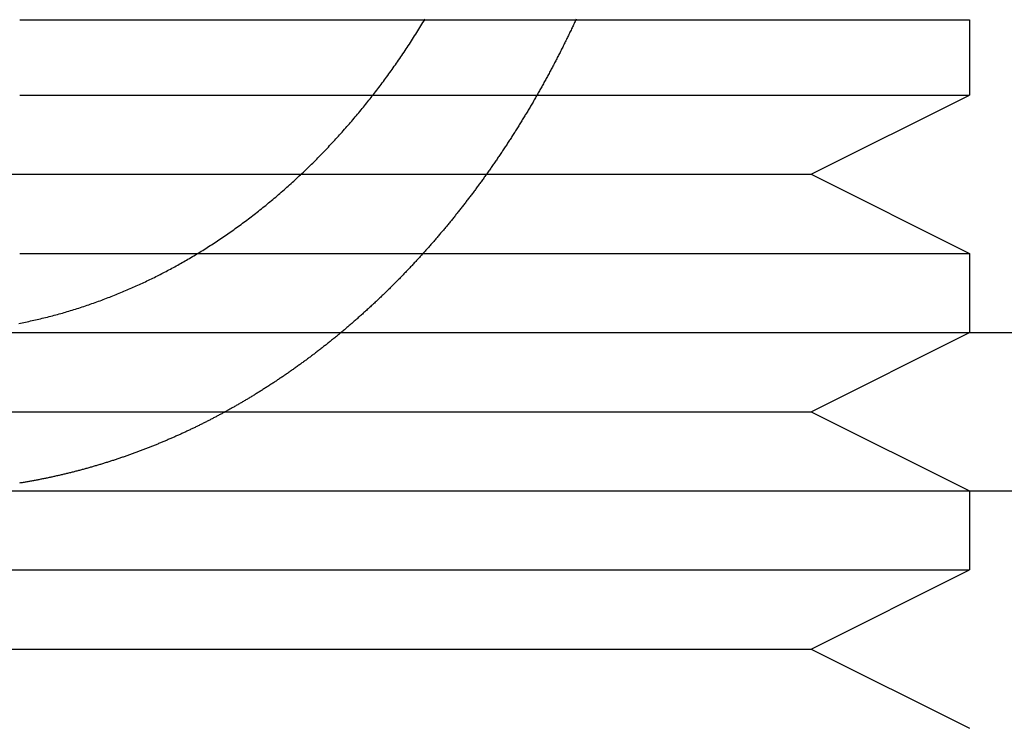
# Model space of a CAD drawing. Extents: x -68 to 685, y -435 to 76.
# Drawn here: x 455 to 461, y 28 to 32 of the extents above; entities that cross this region are included whole.
import ezdxf

# ---------------------------------------------------------------- set-up
doc = ezdxf.new("R2010")
doc.units = 0
doc.header["$LTSCALE"] = 20
doc.linetypes.add('VERDECKT', pattern=[0.375, 0.25, -0.125])
doc.layers.get('0').update_dxf_attribs({"linetype": 'CONTINUOUS'})
doc.layers.add('STEMPEL', color=3, linetype='CONTINUOUS')

# ---------------------------------------------------------------- blocks, each defined once
blk = doc.blocks.new('A$CF4232555')
at = {"color": 1, "linetype": 'VERDECKT', "extrusion": (-2e-16, 1, -2e-16)}
for p, q in [((-101, 31.97589), (-95, 31.97589)), ((-101, 31.97589), (-95, 31.97589)), ((-101, 31.97589), (-95, 31.97589)), ((-95, 31.97589), (-91.48664, 31.97589)), ((-95, 31.97589), (-91.48664, 31.97589)), ((-95, 31.97589), (-91.48664, 31.97589)), ((-101, 31.5), (-95, 31.5)), ((-101, 31.5), (-95, 31.5)), ((-101, 31.5), (-95, 31.5)), ((-95, 31.5), (-91.73217, 31.5)), ((-95, 31.5), (-91.73217, 31.5)), ((-95, 31.5), (-91.73217, 31.5)), ((-100, 31), (-95, 31)), ((-100, 31), (-95, 31)), ((-100, 31), (-95, 31)), ((-95, 31), (-92.05125, 31)), ((-95, 31), (-92.05125, 31)), ((-95, 31), (-92.05125, 31)), ((-101, 30.5), (-95, 30.5)), ((-101, 30.5), (-95, 30.5)), ((-101, 30.5), (-95, 30.5)), ((-95, 30.5), (-92.45163, 30.5)), ((-95, 30.5), (-92.45163, 30.5)), ((-95, 30.5), (-92.45163, 30.5)), ((-90, 29.5), (-89, 30)), ((-90, 29.5), (-89, 30)), ((-90, 29.5), (-89, 30)), ((-100, 29.5), (-95, 29.5)), ((-100, 29.5), (-95, 29.5)), ((-100, 29.5), (-95, 29.5)), ((-95, 29.5), (-90, 29.5)), ((-95, 29.5), (-90, 29.5)), ((-95, 29.5), (-90, 29.5)), ((-90, 29.5), (-89, 29)), ((-90, 29.5), (-89, 29)), ((-90, 29.5), (-89, 29))]:
    blk.add_line(p, q, dxfattribs=at)
at = {"color": 3, "linetype": 'CONTINUOUS', "extrusion": (-2e-16, 1, -2e-16)}
for p, q in [((-91.48664, 31.97589), (-89, 31.97589)), ((-91.48664, 31.97589), (-89, 31.97589)), ((-91.48664, 31.97589), (-89, 31.97589)), ((-89, 31.97589), (-89, 31.5)), ((-89, 31.97589), (-89, 31.5)), ((-89, 31.97589), (-89, 31.5)), ((-91.73217, 31.5), (-89, 31.5)), ((-91.73217, 31.5), (-89, 31.5)), ((-91.73217, 31.5), (-89, 31.5)), ((-90, 31), (-89, 31.5)), ((-90, 31), (-89, 31.5)), ((-90, 31), (-89, 31.5)), ((-92.05125, 31), (-90, 31)), ((-92.05125, 31), (-90, 31)), ((-92.05125, 31), (-90, 31)), ((-90, 31), (-89, 30.5)), ((-90, 31), (-89, 30.5)), ((-90, 31), (-89, 30.5)), ((-92.45163, 30.5), (-89, 30.5)), ((-92.45163, 30.5), (-89, 30.5)), ((-92.45163, 30.5), (-89, 30.5)), ((-89, 30.5), (-89, 30)), ((-89, 30.5), (-89, 30)), ((-89, 30.5), (-89, 30)), ((-130, 30), (-79.13899, 30)), ((-130, 29), (-79.13899, 29)), ((-89, 29), (-89, 28.5)), ((-89, 29), (-89, 28.5)), ((-89, 29), (-89, 28.5)), ((-98.1551, 28.5), (-95, 28.5)), ((-98.1551, 28.5), (-95, 28.5)), ((-98.1551, 28.5), (-95, 28.5)), ((-95, 28.5), (-89, 28.5)), ((-95, 28.5), (-89, 28.5)), ((-95, 28.5), (-89, 28.5)), ((-90, 28), (-89, 28.5)), ((-90, 28), (-89, 28.5)), ((-90, 28), (-89, 28.5)), ((-98.1551, 28), (-95, 28)), ((-98.1551, 28), (-95, 28)), ((-98.1551, 28), (-95, 28)), ((-95, 28), (-90, 28)), ((-95, 28), (-90, 28)), ((-95, 28), (-90, 28)), ((-90, 28), (-89, 27.5)), ((-90, 28), (-89, 27.5)), ((-90, 28), (-89, 27.5))]:
    blk.add_line(p, q, dxfattribs=at)
at = {"color": 3}
for points in [[(-95.0056, 30.0576, 0), (-94.995, 30.0597, 0), (-94.9844, 30.0618, 0), (-94.9738, 30.0639, 0), (-94.9631, 30.0661, 0), (-94.9525, 30.0683, 0), (-94.9419, 30.0705, 0), (-94.9313, 30.0728, 0), (-94.9207, 30.0751, 0), (-94.9101, 30.0775, 0), (-94.8995, 30.0799, 0), (-94.8889, 30.0823, 0), (-94.8783, 30.0848, 0), (-94.8677, 30.0873, 0), (-94.8571, 30.0898, 0), (-94.8465, 30.0924, 0), (-94.836, 30.095, 0), (-94.8254, 30.0976, 0), (-94.8148, 30.1003, 0), (-94.8043, 30.103, 0), (-94.7937, 30.1058, 0), (-94.7832, 30.1086, 0), (-94.7726, 30.1114, 0), (-94.7621, 30.1143, 0), (-94.7516, 30.1172, 0), (-94.7411, 30.1202, 0), (-94.7306, 30.1231, 0), (-94.7201, 30.1261, 0), (-94.7096, 30.1292, 0), (-94.6991, 30.1323, 0), (-94.6887, 30.1354, 0), (-94.6782, 30.1386, 0), (-94.6678, 30.1418, 0), (-94.6573, 30.145, 0), (-94.6469, 30.1482, 0), (-94.6365, 30.1515, 0), (-94.6261, 30.1548, 0), (-94.6158, 30.1582, 0), (-94.6054, 30.1616, 0), (-94.595, 30.165, 0), (-94.5847, 30.1685, 0), (-94.5744, 30.172, 0), (-94.5641, 30.1755, 0), (-94.5538, 30.179, 0), (-94.5435, 30.1826, 0), (-94.5332, 30.1862, 0), (-94.523, 30.1899, 0), (-94.5128, 30.1935, 0), (-94.5025, 30.1972, 0), (-94.4924, 30.201, 0), (-94.4822, 30.2047, 0), (-94.472, 30.2085, 0), (-94.4619, 30.2124, 0), (-94.4517, 30.2162, 0), (-94.4416, 30.2201, 0), (-94.4316, 30.224, 0), (-94.4215, 30.2279, 0), (-94.4115, 30.2319, 0), (-94.4014, 30.2359, 0), (-94.3914, 30.2399, 0), (-94.3814, 30.2439, 0), (-94.3715, 30.248, 0), (-94.3615, 30.2521, 0), (-94.3516, 30.2562, 0), (-94.3417, 30.2604, 0), (-94.3319, 30.2646, 0), (-94.322, 30.2688, 0), (-94.3122, 30.273, 0), (-94.3024, 30.2772, 0), (-94.2926, 30.2815, 0), (-94.2829, 30.2858, 0), (-94.2731, 30.2901, 0), (-94.2634, 30.2945, 0), (-94.2538, 30.2989, 0), (-94.2441, 30.3033, 0), (-94.2345, 30.3077, 0), (-94.2249, 30.3121, 0), (-94.2153, 30.3166, 0), (-94.2058, 30.3211, 0), (-94.1963, 30.3256, 0), (-94.1868, 30.3301, 0), (-94.1773, 30.3347, 0), (-94.1679, 30.3392, 0), (-94.1585, 30.3438, 0), (-94.1492, 30.3484, 0), (-94.1398, 30.3531, 0), (-94.1305, 30.3577, 0), (-94.1212, 30.3624, 0), (-94.112, 30.3671, 0), (-94.1028, 30.3718, 0), (-94.0936, 30.3766, 0), (-94.0844, 30.3813, 0), (-94.0753, 30.3861, 0), (-94.0662, 30.3909, 0), (-94.057, 30.3958, 0), (-94.0478, 30.4007, 0), (-94.0386, 30.4056, 0), (-94.0294, 30.4106, 0), (-94.0202, 30.4157, 0), (-94.011, 30.4208, 0), (-94.0018, 30.4259, 0), (-93.9926, 30.431, 0), (-93.9833, 30.4362, 0), (-93.9741, 30.4415, 0), (-93.9648, 30.4467, 0), (-93.9555, 30.4521, 0), (-93.9463, 30.4574, 0), (-93.937, 30.4628, 0), (-93.9277, 30.4683, 0), (-93.9184, 30.4738, 0), (-93.9091, 30.4793, 0), (-93.8998, 30.4848, 0), (-93.8905, 30.4904, 0), (-93.8812, 30.4961, 0), (-93.8719, 30.5018, 0), (-93.8625, 30.5075, 0), (-93.8532, 30.5132, 0), (-93.8439, 30.519, 0), (-93.8346, 30.5249, 0), (-93.8252, 30.5307, 0), (-93.8159, 30.5367, 0), (-93.8066, 30.5426, 0), (-93.7972, 30.5486, 0), (-93.7879, 30.5546, 0), (-93.7786, 30.5607, 0), (-93.7692, 30.5668, 0), (-93.7599, 30.5729, 0), (-93.7506, 30.5791, 0), (-93.7413, 30.5853, 0), (-93.7319, 30.5916, 0), (-93.7226, 30.5979, 0), (-93.7133, 30.6042, 0), (-93.704, 30.6106, 0), (-93.6947, 30.617, 0), (-93.6854, 30.6234, 0), (-93.6761, 30.6299, 0), (-93.6668, 30.6364, 0), (-93.6575, 30.643, 0), (-93.6482, 30.6495, 0), (-93.6389, 30.6562, 0), (-93.6296, 30.6628, 0), (-93.6204, 30.6695, 0), (-93.6111, 30.6762, 0), (-93.6018, 30.683, 0), (-93.5926, 30.6898, 0), (-93.5834, 30.6966, 0), (-93.5741, 30.7035, 0), (-93.5649, 30.7104, 0), (-93.5557, 30.7173, 0), (-93.5465, 30.7243, 0), (-93.5373, 30.7313, 0), (-93.5281, 30.7384, 0), (-93.519, 30.7454, 0), (-93.5098, 30.7525, 0), (-93.5007, 30.7597, 0), (-93.4916, 30.7669, 0), (-93.4824, 30.7741, 0), (-93.4733, 30.7813, 0), (-93.4643, 30.7886, 0), (-93.4552, 30.7959, 0), (-93.4461, 30.8033, 0), (-93.4371, 30.8106, 0), (-93.428, 30.8181, 0), (-93.419, 30.8255, 0), (-93.41, 30.833, 0), (-93.4011, 30.8405, 0), (-93.3921, 30.848, 0), (-93.3831, 30.8556, 0), (-93.3742, 30.8632, 0), (-93.3653, 30.8708, 0), (-93.3564, 30.8785, 0), (-93.3475, 30.8862, 0), (-93.3387, 30.8939, 0), (-93.3298, 30.9017, 0), (-93.321, 30.9095, 0), (-93.3122, 30.9173, 0), (-93.3035, 30.9251, 0), (-93.2947, 30.933, 0), (-93.286, 30.9409, 0), (-93.2772, 30.9488, 0), (-93.2685, 30.9568, 0), (-93.2599, 30.9648, 0), (-93.2512, 30.9728, 0), (-93.2426, 30.9808, 0), (-93.2339, 30.9889, 0), (-93.2254, 30.997, 0), (-93.2168, 31.0051, 0), (-93.2082, 31.0132, 0), (-93.1997, 31.0213, 0), (-93.1912, 31.0295, 0), (-93.1827, 31.0377, 0), (-93.1743, 31.0459, 0), (-93.1658, 31.0542, 0), (-93.1574, 31.0624, 0), (-93.1491, 31.0707, 0), (-93.1407, 31.079, 0), (-93.1324, 31.0874, 0), (-93.124, 31.0957, 0), (-93.1158, 31.1041, 0), (-93.1075, 31.1125, 0), (-93.0993, 31.1209, 0), (-93.0911, 31.1293, 0), (-93.0829, 31.1377, 0), (-93.0747, 31.1462, 0), (-93.0666, 31.1546, 0), (-93.0585, 31.1631, 0), (-93.0504, 31.1716, 0), (-93.0424, 31.1802, 0), (-93.0343, 31.1887, 0), (-93.0263, 31.1972, 0), (-93.0184, 31.2058, 0), (-93.0104, 31.2144, 0), (-93.0025, 31.223, 0), (-92.9946, 31.2316, 0), (-92.9868, 31.2402, 0), (-92.979, 31.2488, 0), (-92.9712, 31.2575, 0), (-92.9634, 31.2661, 0), (-92.9557, 31.2748, 0), (-92.948, 31.2835, 0), (-92.9403, 31.2921, 0), (-92.9327, 31.3008, 0), (-92.9251, 31.3095, 0), (-92.9175, 31.3183, 0), (-92.9099, 31.327, 0), (-92.9024, 31.3357, 0), (-92.895, 31.3444, 0), (-92.8875, 31.3532, 0), (-92.8801, 31.3619, 0), (-92.8727, 31.3707, 0), (-92.8653, 31.3795, 0), (-92.858, 31.3882, 0), (-92.8507, 31.397, 0), (-92.8435, 31.4058, 0), (-92.8363, 31.4146, 0), (-92.8291, 31.4234, 0), (-92.822, 31.4322, 0), (-92.8148, 31.441, 0), (-92.8078, 31.4498, 0), (-92.8007, 31.4586, 0), (-92.7937, 31.4674, 0), (-92.7867, 31.4762, 0), (-92.7797, 31.4851, 0), (-92.7727, 31.494, 0), (-92.7658, 31.503, 0), (-92.7588, 31.512, 0), (-92.7518, 31.521, 0), (-92.7448, 31.5301, 0), (-92.7378, 31.5393, 0), (-92.7309, 31.5484, 0), (-92.7239, 31.5577, 0), (-92.7169, 31.5669, 0), (-92.71, 31.5762, 0), (-92.703, 31.5856, 0), (-92.6961, 31.595, 0), (-92.6891, 31.6044, 0), (-92.6822, 31.6139, 0), (-92.6753, 31.6234, 0), (-92.6684, 31.6329, 0), (-92.6614, 31.6425, 0), (-92.6545, 31.6522, 0), (-92.6476, 31.6618, 0), (-92.6407, 31.6715, 0), (-92.6339, 31.6813, 0), (-92.627, 31.6911, 0), (-92.6201, 31.7009, 0), (-92.6133, 31.7107, 0), (-92.6064, 31.7206, 0), (-92.5996, 31.7306, 0), (-92.5928, 31.7405, 0), (-92.586, 31.7505, 0), (-92.5792, 31.7606, 0), (-92.5724, 31.7707, 0), (-92.5656, 31.7808, 0), (-92.5588, 31.7909, 0), (-92.5521, 31.8011, 0), (-92.5453, 31.8113, 0), (-92.5386, 31.8216, 0), (-92.5319, 31.8318, 0), (-92.5252, 31.8422, 0), (-92.5185, 31.8525, 0), (-92.5118, 31.8629, 0), (-92.5052, 31.8733, 0), (-92.4985, 31.8837, 0), (-92.4919, 31.8942, 0), (-92.4853, 31.9047, 0), (-92.4787, 31.9153, 0), (-92.4721, 31.9258, 0), (-92.4655, 31.9364, 0), (-92.459, 31.947, 0), (-92.4525, 31.9577, 0), (-92.446, 31.9684, 0), (-92.4395, 31.9791, 0)], [(-91.4856, 31.9782, 0), (-91.4887, 31.9714, 0), (-91.4919, 31.9646, 0), (-91.4951, 31.9579, 0), (-91.4982, 31.9511, 0), (-91.5014, 31.9443, 0), (-91.5046, 31.9375, 0), (-91.5078, 31.9307, 0), (-91.511, 31.924, 0), (-91.5143, 31.9172, 0), (-91.5175, 31.9104, 0), (-91.5207, 31.9037, 0), (-91.524, 31.8969, 0), (-91.5272, 31.8902, 0), (-91.5305, 31.8834, 0), (-91.5337, 31.8767, 0), (-91.537, 31.8699, 0), (-91.5403, 31.8632, 0), (-91.5436, 31.8565, 0), (-91.5469, 31.8498, 0), (-91.5502, 31.843, 0), (-91.5535, 31.8363, 0), (-91.5568, 31.8296, 0), (-91.5601, 31.8229, 0), (-91.5634, 31.8162, 0), (-91.5668, 31.8095, 0), (-91.5701, 31.8028, 0), (-91.5735, 31.7961, 0), (-91.5769, 31.7894, 0), (-91.5802, 31.7827, 0), (-91.5836, 31.776, 0), (-91.587, 31.7694, 0), (-91.5904, 31.7627, 0), (-91.5938, 31.756, 0), (-91.5972, 31.7494, 0), (-91.6006, 31.7427, 0), (-91.604, 31.7361, 0), (-91.6074, 31.7294, 0), (-91.6109, 31.7228, 0), (-91.6143, 31.7162, 0), (-91.6178, 31.7095, 0), (-91.6212, 31.7029, 0), (-91.6247, 31.6963, 0), (-91.6282, 31.6897, 0), (-91.6316, 31.6831, 0), (-91.6351, 31.6765, 0), (-91.6386, 31.6699, 0), (-91.6421, 31.6633, 0), (-91.6456, 31.6567, 0), (-91.6491, 31.6502, 0), (-91.6527, 31.6436, 0), (-91.6562, 31.637, 0), (-91.6597, 31.6305, 0), (-91.6633, 31.6239, 0), (-91.6668, 31.6174, 0), (-91.6704, 31.6109, 0), (-91.6739, 31.6043, 0), (-91.6775, 31.5978, 0), (-91.6811, 31.5913, 0), (-91.6846, 31.5848, 0), (-91.6882, 31.5783, 0), (-91.6918, 31.5718, 0), (-91.6954, 31.5653, 0), (-91.699, 31.5588, 0), (-91.7026, 31.5523, 0), (-91.7063, 31.5458, 0), (-91.7099, 31.5394, 0), (-91.7135, 31.5329, 0), (-91.7172, 31.5265, 0), (-91.7208, 31.52, 0), (-91.7245, 31.5136, 0), (-91.7281, 31.5072, 0), (-91.7318, 31.5007, 0), (-91.7354, 31.4943, 0), (-91.7391, 31.4879, 0), (-91.7428, 31.4815, 0), (-91.7465, 31.4751, 0), (-91.7502, 31.4687, 0), (-91.7539, 31.4623, 0), (-91.7576, 31.456, 0), (-91.7613, 31.4496, 0), (-91.765, 31.4433, 0), (-91.7687, 31.4369, 0), (-91.7725, 31.4306, 0), (-91.7762, 31.4242, 0), (-91.7799, 31.4179, 0), (-91.7837, 31.4116, 0), (-91.7874, 31.4053, 0), (-91.7912, 31.399, 0), (-91.7949, 31.3927, 0), (-91.7987, 31.3864, 0), (-91.8025, 31.3801, 0), (-91.8062, 31.3739, 0), (-91.81, 31.3676, 0), (-91.8138, 31.3613, 0), (-91.8176, 31.3551, 0), (-91.8214, 31.3489, 0), (-91.8252, 31.3426, 0), (-91.829, 31.3364, 0), (-91.8328, 31.3302, 0), (-91.8366, 31.324, 0), (-91.8405, 31.3178, 0), (-91.8443, 31.3116, 0), (-91.8481, 31.3054, 0), (-91.852, 31.2993, 0), (-91.8558, 31.2931, 0), (-91.8596, 31.287, 0), (-91.8635, 31.2808, 0), (-91.8673, 31.2747, 0), (-91.8712, 31.2686, 0), (-91.8751, 31.2625, 0), (-91.8789, 31.2564, 0), (-91.8828, 31.2503, 0), (-91.8867, 31.2442, 0), (-91.8906, 31.2381, 0), (-91.8945, 31.232, 0), (-91.8984, 31.226, 0), (-91.9023, 31.2199, 0), (-91.9062, 31.2139, 0), (-91.9101, 31.2079, 0), (-91.914, 31.2018, 0), (-91.9179, 31.1958, 0), (-91.9218, 31.1898, 0), (-91.9257, 31.1838, 0), (-91.9296, 31.1779, 0), (-91.9336, 31.1719, 0), (-91.9375, 31.1659, 0), (-91.9414, 31.16, 0), (-91.9454, 31.154, 0), (-91.9493, 31.1481, 0), (-91.9533, 31.1422, 0), (-91.9572, 31.1363, 0), (-91.9612, 31.1304, 0), (-91.9652, 31.1245, 0), (-91.9691, 31.1186, 0), (-91.9731, 31.1127, 0), (-91.9771, 31.1069, 0), (-91.981, 31.101, 0), (-91.985, 31.0952, 0), (-91.989, 31.0893, 0), (-91.993, 31.0835, 0), (-91.997, 31.0777, 0), (-92.0009, 31.0719, 0), (-92.0049, 31.0661, 0), (-92.0089, 31.0603, 0), (-92.0129, 31.0546, 0), (-92.0169, 31.0488, 0), (-92.0209, 31.0431, 0), (-92.0249, 31.0373, 0), (-92.029, 31.0316, 0), (-92.033, 31.0259, 0), (-92.037, 31.0202, 0), (-92.041, 31.0145, 0), (-92.045, 31.0088, 0), (-92.049, 31.0031, 0), (-92.0531, 30.9975, 0), (-92.0571, 30.9918, 0), (-92.0611, 30.9862, 0), (-92.0652, 30.9806, 0), (-92.0692, 30.975, 0), (-92.0732, 30.9693, 0), (-92.0773, 30.9638, 0), (-92.0813, 30.9582, 0), (-92.0854, 30.9526, 0), (-92.0894, 30.947, 0), (-92.0934, 30.9415, 0), (-92.0975, 30.936, 0), (-92.1015, 30.9304, 0), (-92.1056, 30.9249, 0), (-92.1097, 30.9194, 0), (-92.1137, 30.9139, 0), (-92.1178, 30.9084, 0), (-92.1218, 30.903, 0), (-92.1259, 30.8975, 0), (-92.1299, 30.8921, 0), (-92.134, 30.8866, 0), (-92.1381, 30.8812, 0), (-92.1421, 30.8758, 0), (-92.1462, 30.8704, 0), (-92.1503, 30.865, 0), (-92.1543, 30.8596, 0), (-92.1584, 30.8543, 0), (-92.1625, 30.8489, 0), (-92.1666, 30.8436, 0), (-92.1706, 30.8383, 0), (-92.1747, 30.8329, 0), (-92.1788, 30.8276, 0), (-92.1829, 30.8223, 0), (-92.1869, 30.8171, 0), (-92.191, 30.8118, 0), (-92.1951, 30.8065, 0), (-92.1992, 30.8013, 0), (-92.2032, 30.7961, 0), (-92.2073, 30.7908, 0), (-92.2114, 30.7856, 0), (-92.2155, 30.7804, 0), (-92.2196, 30.7753, 0), (-92.2236, 30.7701, 0), (-92.2277, 30.7649, 0), (-92.2318, 30.7598, 0), (-92.2359, 30.7547, 0), (-92.24, 30.7495, 0), (-92.2441, 30.7444, 0), (-92.2482, 30.7392, 0), (-92.2523, 30.7341, 0), (-92.2565, 30.729, 0), (-92.2606, 30.7238, 0), (-92.2648, 30.7187, 0), (-92.2689, 30.7136, 0), (-92.2731, 30.7084, 0), (-92.2773, 30.7033, 0), (-92.2815, 30.6982, 0), (-92.2857, 30.6931, 0), (-92.2899, 30.6879, 0), (-92.2941, 30.6828, 0), (-92.2983, 30.6777, 0), (-92.3026, 30.6725, 0), (-92.3068, 30.6674, 0), (-92.3111, 30.6623, 0), (-92.3154, 30.6572, 0), (-92.3196, 30.652, 0), (-92.3239, 30.6469, 0), (-92.3282, 30.6418, 0), (-92.3325, 30.6367, 0), (-92.3368, 30.6316, 0), (-92.3412, 30.6265, 0), (-92.3455, 30.6214, 0), (-92.3498, 30.6163, 0), (-92.3542, 30.6111, 0), (-92.3585, 30.606, 0), (-92.3629, 30.6009, 0), (-92.3673, 30.5958, 0), (-92.3717, 30.5907, 0), (-92.3761, 30.5856, 0), (-92.3805, 30.5805, 0), (-92.3849, 30.5755, 0), (-92.3893, 30.5704, 0), (-92.3938, 30.5653, 0), (-92.3982, 30.5602, 0), (-92.4026, 30.5551, 0), (-92.4071, 30.55, 0), (-92.4116, 30.545, 0), (-92.4161, 30.5399, 0), (-92.4205, 30.5348, 0), (-92.425, 30.5298, 0), (-92.4295, 30.5247, 0), (-92.434, 30.5196, 0), (-92.4386, 30.5146, 0), (-92.4431, 30.5095, 0), (-92.4476, 30.5045, 0), (-92.4522, 30.4994, 0), (-92.4567, 30.4944, 0), (-92.4613, 30.4893, 0), (-92.4659, 30.4843, 0), (-92.4704, 30.4793, 0), (-92.475, 30.4742, 0), (-92.4796, 30.4692, 0), (-92.4842, 30.4642, 0), (-92.4888, 30.4592, 0), (-92.4935, 30.4542, 0), (-92.4981, 30.4492, 0), (-92.5027, 30.4441, 0), (-92.5074, 30.4391, 0), (-92.512, 30.4341, 0), (-92.5167, 30.4292, 0), (-92.5214, 30.4242, 0), (-92.526, 30.4192, 0), (-92.5307, 30.4142, 0), (-92.5354, 30.4092, 0), (-92.5401, 30.4043, 0), (-92.5448, 30.3993, 0), (-92.5495, 30.3943, 0), (-92.5543, 30.3894, 0), (-92.559, 30.3844, 0), (-92.5637, 30.3795, 0), (-92.5685, 30.3745, 0), (-92.5732, 30.3696, 0), (-92.578, 30.3647, 0), (-92.5828, 30.3597, 0), (-92.5876, 30.3548, 0), (-92.5923, 30.3499, 0), (-92.5971, 30.345, 0), (-92.6019, 30.3401, 0), (-92.6068, 30.3352, 0), (-92.6116, 30.3303, 0), (-92.6164, 30.3254, 0), (-92.6212, 30.3205, 0), (-92.6261, 30.3157, 0), (-92.6309, 30.3108, 0), (-92.6358, 30.3059, 0), (-92.6406, 30.3011, 0), (-92.6455, 30.2962, 0), (-92.6504, 30.2914, 0), (-92.6553, 30.2865, 0), (-92.6601, 30.2817, 0), (-92.665, 30.2769, 0), (-92.6699, 30.272, 0), (-92.6748, 30.2672, 0), (-92.6798, 30.2624, 0), (-92.6847, 30.2576, 0), (-92.6896, 30.2528, 0), (-92.6946, 30.248, 0), (-92.6995, 30.2432, 0), (-92.7045, 30.2385, 0), (-92.7094, 30.2337, 0), (-92.7144, 30.2289, 0), (-92.7193, 30.2242, 0), (-92.7243, 30.2194, 0), (-92.7293, 30.2147, 0), (-92.7343, 30.2099, 0), (-92.7393, 30.2052, 0), (-92.7443, 30.2005, 0), (-92.7493, 30.1957, 0), (-92.7543, 30.191, 0), (-92.7593, 30.1863, 0), (-92.7644, 30.1816, 0), (-92.7694, 30.1769, 0), (-92.7744, 30.1723, 0), (-92.7795, 30.1676, 0), (-92.7845, 30.1629, 0), (-92.7896, 30.1582, 0), (-92.7947, 30.1536, 0), (-92.7997, 30.1489, 0), (-92.8048, 30.1443, 0), (-92.8099, 30.1397, 0), (-92.815, 30.135, 0), (-92.8201, 30.1304, 0), (-92.8252, 30.1258, 0), (-92.8303, 30.1212, 0), (-92.8354, 30.1166, 0), (-92.8405, 30.112, 0), (-92.8456, 30.1075, 0), (-92.8507, 30.1029, 0), (-92.8559, 30.0983, 0), (-92.861, 30.0938, 0), (-92.8662, 30.0892, 0), (-92.8713, 30.0847, 0), (-92.8765, 30.0801, 0), (-92.8816, 30.0756, 0), (-92.8868, 30.0711, 0), (-92.8919, 30.0666, 0), (-92.8971, 30.0621, 0), (-92.9023, 30.0576, 0), (-92.9075, 30.0531, 0), (-92.9127, 30.0486, 0), (-92.9179, 30.0442, 0), (-92.9231, 30.0397, 0), (-92.9283, 30.0353, 0), (-92.9335, 30.0308, 0), (-92.9387, 30.0264, 0), (-92.9439, 30.022, 0), (-92.9491, 30.0176, 0), (-92.9544, 30.0132, 0), (-92.9596, 30.0088, 0), (-92.9648, 30.0044, 0), (-92.9701, 30, 0)]]:
    blk.add_polyline3d(points, dxfattribs=at)
at = {"color": 1}
blk.add_polyline3d([(-92.9701, 30, 0), (-92.975, 29.9959, 0), (-92.98, 29.9918, 0), (-92.985, 29.9876, 0), (-92.9899, 29.9835, 0), (-92.9949, 29.9794, 0), (-92.9999, 29.9753, 0), (-93.0049, 29.9713, 0), (-93.0098, 29.9672, 0), (-93.0148, 29.9631, 0), (-93.0198, 29.9591, 0), (-93.0248, 29.955, 0), (-93.0298, 29.951, 0), (-93.0348, 29.947, 0), (-93.0398, 29.9429, 0), (-93.0448, 29.9389, 0), (-93.0498, 29.9349, 0), (-93.0548, 29.9309, 0), (-93.0599, 29.9269, 0), (-93.0649, 29.9229, 0), (-93.0699, 29.919, 0), (-93.0749, 29.915, 0), (-93.08, 29.911, 0), (-93.085, 29.9071, 0), (-93.09, 29.9032, 0), (-93.0951, 29.8992, 0), (-93.1001, 29.8953, 0), (-93.1052, 29.8914, 0), (-93.1102, 29.8875, 0), (-93.1153, 29.8836, 0), (-93.1203, 29.8797, 0), (-93.1254, 29.8758, 0), (-93.1305, 29.8719, 0), (-93.1355, 29.8681, 0), (-93.1406, 29.8642, 0), (-93.1457, 29.8604, 0), (-93.1507, 29.8566, 0), (-93.1558, 29.8527, 0), (-93.1609, 29.8489, 0), (-93.166, 29.8451, 0), (-93.171, 29.8413, 0), (-93.1761, 29.8375, 0), (-93.1812, 29.8337, 0), (-93.1863, 29.8299, 0), (-93.1914, 29.8262, 0), (-93.1965, 29.8224, 0), (-93.2016, 29.8187, 0), (-93.2067, 29.8149, 0), (-93.2118, 29.8112, 0), (-93.2169, 29.8075, 0), (-93.222, 29.8038, 0), (-93.2271, 29.8001, 0), (-93.2322, 29.7964, 0), (-93.2373, 29.7927, 0), (-93.2424, 29.789, 0), (-93.2475, 29.7854, 0), (-93.2526, 29.7817, 0), (-93.2577, 29.7781, 0), (-93.2629, 29.7744, 0), (-93.268, 29.7708, 0), (-93.2731, 29.7672, 0), (-93.2782, 29.7636, 0), (-93.2833, 29.76, 0), (-93.2885, 29.7564, 0), (-93.2936, 29.7528, 0), (-93.2987, 29.7492, 0), (-93.3038, 29.7457, 0), (-93.309, 29.7421, 0), (-93.3141, 29.7386, 0), (-93.3192, 29.735, 0), (-93.3244, 29.7315, 0), (-93.3295, 29.728, 0), (-93.3346, 29.7245, 0), (-93.3398, 29.721, 0), (-93.3449, 29.7175, 0), (-93.3501, 29.714, 0), (-93.3552, 29.7106, 0), (-93.3603, 29.7071, 0), (-93.3655, 29.7037, 0), (-93.3706, 29.7002, 0), (-93.3758, 29.6968, 0), (-93.3809, 29.6934, 0), (-93.386, 29.69, 0), (-93.3912, 29.6866, 0), (-93.3963, 29.6832, 0), (-93.4015, 29.6798, 0), (-93.4066, 29.6764, 0), (-93.4118, 29.6731, 0), (-93.4169, 29.6697, 0), (-93.4221, 29.6664, 0), (-93.4272, 29.6631, 0), (-93.4323, 29.6597, 0), (-93.4375, 29.6564, 0), (-93.4426, 29.6531, 0), (-93.4478, 29.6499, 0), (-93.4529, 29.6466, 0), (-93.4581, 29.6433, 0), (-93.4632, 29.64, 0), (-93.4684, 29.6368, 0), (-93.4735, 29.6336, 0), (-93.4787, 29.6303, 0), (-93.4838, 29.6271, 0), (-93.4889, 29.6239, 0), (-93.4941, 29.6207, 0), (-93.4992, 29.6175, 0), (-93.5044, 29.6143, 0), (-93.5095, 29.6112, 0), (-93.5147, 29.608, 0), (-93.5198, 29.6048, 0), (-93.5249, 29.6017, 0), (-93.5301, 29.5986, 0), (-93.5352, 29.5955, 0), (-93.5403, 29.5923, 0), (-93.5455, 29.5892, 0), (-93.5506, 29.5862, 0), (-93.5558, 29.5831, 0), (-93.5609, 29.58, 0), (-93.566, 29.577, 0), (-93.5711, 29.5739, 0), (-93.5763, 29.5709, 0), (-93.5814, 29.5678, 0), (-93.5865, 29.5648, 0), (-93.5917, 29.5618, 0), (-93.5968, 29.5588, 0), (-93.6019, 29.5558, 0), (-93.607, 29.5528, 0), (-93.6121, 29.5499, 0), (-93.6173, 29.5469, 0), (-93.6224, 29.544, 0), (-93.6275, 29.541, 0), (-93.6326, 29.5381, 0), (-93.6377, 29.5352, 0), (-93.6428, 29.5323, 0), (-93.6479, 29.5294, 0), (-93.653, 29.5265, 0), (-93.6581, 29.5236, 0), (-93.6632, 29.5207, 0), (-93.6683, 29.5179, 0), (-93.6734, 29.515, 0), (-93.6785, 29.5122, 0), (-93.6836, 29.5094, 0), (-93.6887, 29.5066, 0), (-93.6938, 29.5038, 0), (-93.6989, 29.501, 0), (-93.7039, 29.4982, 0), (-93.709, 29.4954, 0), (-93.7141, 29.4926, 0), (-93.7192, 29.4899, 0), (-93.7242, 29.4871, 0), (-93.7293, 29.4844, 0), (-93.7344, 29.4817, 0), (-93.7394, 29.479, 0), (-93.7445, 29.4763, 0), (-93.7495, 29.4736, 0), (-93.7546, 29.4709, 0), (-93.7596, 29.4682, 0), (-93.7647, 29.4655, 0), (-93.7697, 29.4629, 0), (-93.7748, 29.4603, 0), (-93.7798, 29.4576, 0), (-93.7848, 29.455, 0), (-93.7899, 29.4524, 0), (-93.7949, 29.4498, 0), (-93.8, 29.4472, 0), (-93.8051, 29.4446, 0), (-93.8101, 29.442, 0), (-93.8152, 29.4394, 0), (-93.8203, 29.4368, 0), (-93.8254, 29.4342, 0), (-93.8305, 29.4316, 0), (-93.8357, 29.429, 0), (-93.8408, 29.4264, 0), (-93.8459, 29.4239, 0), (-93.8511, 29.4213, 0), (-93.8562, 29.4188, 0), (-93.8614, 29.4162, 0), (-93.8665, 29.4137, 0), (-93.8717, 29.4111, 0), (-93.8769, 29.4086, 0), (-93.8821, 29.406, 0), (-93.8873, 29.4035, 0), (-93.8925, 29.401, 0), (-93.8977, 29.3985, 0), (-93.9029, 29.396, 0), (-93.9081, 29.3935, 0), (-93.9133, 29.391, 0), (-93.9186, 29.3885, 0), (-93.9238, 29.386, 0), (-93.9291, 29.3835, 0), (-93.9343, 29.381, 0), (-93.9396, 29.3785, 0), (-93.9449, 29.3761, 0), (-93.9501, 29.3736, 0), (-93.9554, 29.3711, 0), (-93.9607, 29.3687, 0), (-93.966, 29.3662, 0), (-93.9713, 29.3638, 0), (-93.9766, 29.3614, 0), (-93.9819, 29.3589, 0), (-93.9873, 29.3565, 0), (-93.9926, 29.3541, 0), (-93.9979, 29.3517, 0), (-94.0033, 29.3493, 0), (-94.0086, 29.3469, 0), (-94.014, 29.3445, 0), (-94.0194, 29.3421, 0), (-94.0247, 29.3397, 0), (-94.0301, 29.3374, 0), (-94.0355, 29.335, 0), (-94.0409, 29.3326, 0), (-94.0463, 29.3303, 0), (-94.0517, 29.3279, 0), (-94.0571, 29.3256, 0), (-94.0625, 29.3232, 0), (-94.0679, 29.3209, 0), (-94.0734, 29.3186, 0), (-94.0788, 29.3163, 0), (-94.0842, 29.314, 0), (-94.0897, 29.3117, 0), (-94.0951, 29.3094, 0), (-94.1006, 29.3071, 0), (-94.106, 29.3048, 0), (-94.1115, 29.3025, 0), (-94.117, 29.3002, 0), (-94.1225, 29.298, 0), (-94.1279, 29.2957, 0), (-94.1334, 29.2935, 0), (-94.1389, 29.2912, 0), (-94.1444, 29.289, 0), (-94.1499, 29.2868, 0), (-94.1554, 29.2846, 0), (-94.161, 29.2823, 0), (-94.1665, 29.2801, 0), (-94.172, 29.2779, 0), (-94.1775, 29.2757, 0), (-94.1831, 29.2736, 0), (-94.1886, 29.2714, 0), (-94.1942, 29.2692, 0), (-94.1997, 29.2671, 0), (-94.2053, 29.2649, 0), (-94.2109, 29.2628, 0), (-94.2164, 29.2606, 0), (-94.222, 29.2585, 0), (-94.2276, 29.2564, 0), (-94.2332, 29.2542, 0), (-94.2387, 29.2521, 0), (-94.2443, 29.25, 0), (-94.2499, 29.2479, 0), (-94.2555, 29.2459, 0), (-94.2611, 29.2438, 0), (-94.2668, 29.2417, 0), (-94.2724, 29.2396, 0), (-94.278, 29.2376, 0), (-94.2836, 29.2355, 0), (-94.2893, 29.2335, 0), (-94.2949, 29.2315, 0), (-94.3005, 29.2295, 0), (-94.3062, 29.2274, 0), (-94.3118, 29.2254, 0), (-94.3175, 29.2234, 0), (-94.3231, 29.2214, 0), (-94.3288, 29.2195, 0), (-94.3344, 29.2175, 0), (-94.3401, 29.2155, 0), (-94.3458, 29.2136, 0), (-94.3515, 29.2116, 0), (-94.3571, 29.2097, 0), (-94.3628, 29.2077, 0), (-94.3685, 29.2058, 0), (-94.3742, 29.2039, 0), (-94.3799, 29.202, 0), (-94.3856, 29.2001, 0), (-94.3913, 29.1982, 0), (-94.397, 29.1963, 0), (-94.4027, 29.1944, 0), (-94.4084, 29.1925, 0), (-94.4141, 29.1907, 0), (-94.4199, 29.1888, 0), (-94.4256, 29.187, 0), (-94.4313, 29.1851, 0), (-94.437, 29.1833, 0), (-94.4428, 29.1815, 0), (-94.4485, 29.1797, 0), (-94.4542, 29.1779, 0), (-94.46, 29.1761, 0), (-94.4657, 29.1743, 0), (-94.4715, 29.1725, 0), (-94.4772, 29.1708, 0), (-94.483, 29.169, 0), (-94.4887, 29.1672, 0), (-94.4945, 29.1655, 0), (-94.5003, 29.1638, 0), (-94.506, 29.162, 0), (-94.5118, 29.1603, 0), (-94.5176, 29.1586, 0), (-94.5233, 29.1569, 0), (-94.5291, 29.1552, 0), (-94.5349, 29.1535, 0), (-94.5407, 29.1519, 0), (-94.5464, 29.1502, 0), (-94.5522, 29.1486, 0), (-94.558, 29.1469, 0), (-94.5638, 29.1453, 0), (-94.5696, 29.1436, 0), (-94.5754, 29.142, 0), (-94.5812, 29.1404, 0), (-94.587, 29.1388, 0), (-94.5928, 29.1372, 0), (-94.5986, 29.1356, 0), (-94.6044, 29.134, 0), (-94.6102, 29.1325, 0), (-94.616, 29.1309, 0), (-94.6218, 29.1294, 0), (-94.6276, 29.1278, 0), (-94.6335, 29.1263, 0), (-94.6393, 29.1248, 0), (-94.6451, 29.1233, 0), (-94.6509, 29.1218, 0), (-94.6567, 29.1203, 0), (-94.6626, 29.1188, 0), (-94.6684, 29.1173, 0), (-94.6742, 29.1159, 0), (-94.68, 29.1144, 0), (-94.6859, 29.1129, 0), (-94.6917, 29.1115, 0), (-94.6975, 29.1101, 0), (-94.7034, 29.1087, 0), (-94.7092, 29.1072, 0), (-94.715, 29.1058, 0), (-94.7209, 29.1045, 0), (-94.7267, 29.1031, 0), (-94.7325, 29.1017, 0), (-94.7384, 29.1003, 0), (-94.7442, 29.099, 0), (-94.7501, 29.0976, 0), (-94.7559, 29.0963, 0), (-94.7618, 29.095, 0), (-94.7676, 29.0937, 0), (-94.7734, 29.0923, 0), (-94.7793, 29.091, 0), (-94.7851, 29.0898, 0), (-94.791, 29.0885, 0), (-94.7968, 29.0872, 0), (-94.8027, 29.0859, 0), (-94.8085, 29.0847, 0), (-94.8144, 29.0834, 0), (-94.8202, 29.0822, 0), (-94.8261, 29.081, 0), (-94.8319, 29.0798, 0), (-94.8378, 29.0786, 0), (-94.8436, 29.0774, 0), (-94.8495, 29.0762, 0), (-94.8553, 29.075, 0), (-94.8612, 29.0738, 0), (-94.867, 29.0727, 0), (-94.8729, 29.0715, 0), (-94.8787, 29.0704, 0), (-94.8846, 29.0692, 0), (-94.8904, 29.0681, 0), (-94.8963, 29.067, 0), (-94.9021, 29.0659, 0), (-94.908, 29.0648, 0), (-94.9138, 29.0637, 0), (-94.9197, 29.0627, 0), (-94.9255, 29.0616, 0), (-94.9314, 29.0605, 0), (-94.9372, 29.0595, 0), (-94.9431, 29.0584, 0), (-94.9489, 29.0574, 0), (-94.9548, 29.0564, 0), (-94.9606, 29.0554, 0), (-94.9664, 29.0544, 0), (-94.9723, 29.0534, 0), (-94.9781, 29.0524, 0), (-94.984, 29.0514, 0), (-94.9898, 29.0505, 0), (-94.9956, 29.0495, 0), (-95.0015, 29.0486, 0)], dxfattribs=at)

msp = doc.modelspace()

# ---------------------------------------------------------------- block references
at = {"layer": 'STEMPEL'}
msp.add_blockref('A$CF4232555', (550, 0), dxfattribs=at)

doc.saveas('drawing.dxf')
